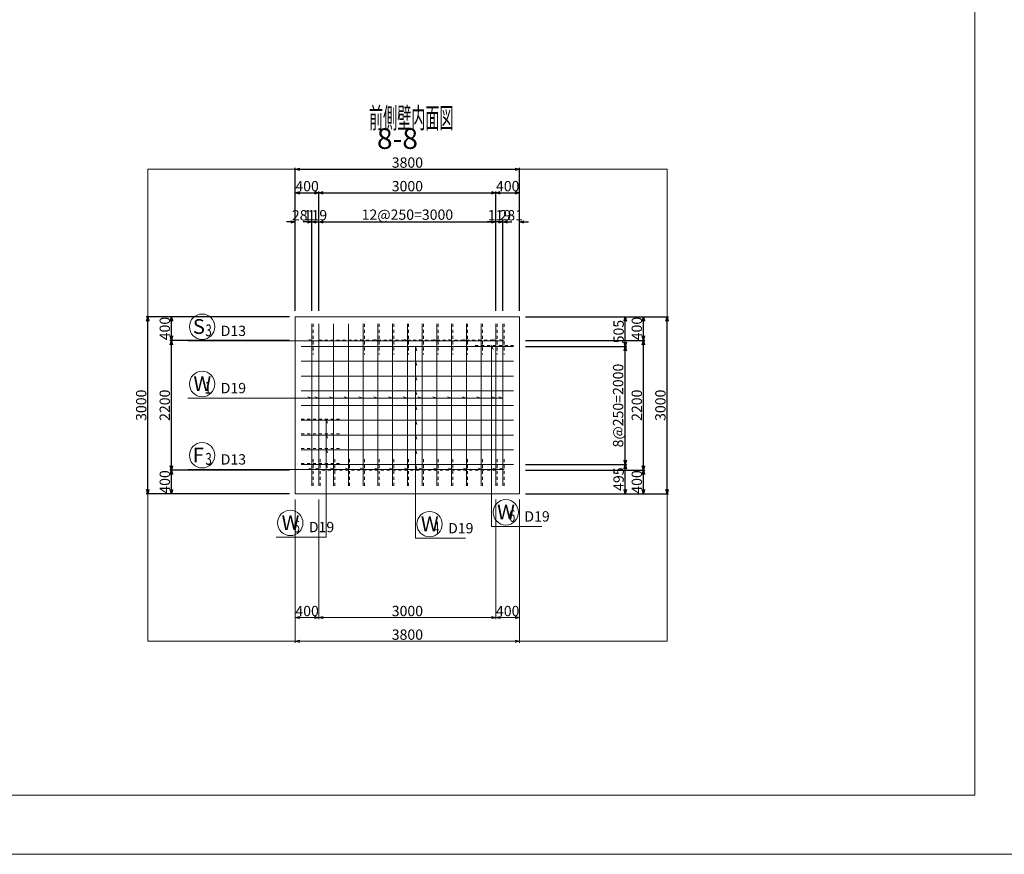
# Model space of a CAD drawing. Extents: x 110930 to 805669, y 123686 to 887691.
# Drawn here: x 578231 to 594919, y 615428 to 629572 of the extents above; entities that cross this region are included whole.
import ezdxf

# ---------------------------------------------------------------- set-up
doc = ezdxf.new("R2010")
doc.units = 0
doc.linetypes.add('UCD_HIDDEN', pattern=[100, 50, -50])
doc.layers.get('0').update_dxf_attribs({"color": 254, "linetype": 'CONTINUOUS', "lineweight": 15})
doc.layers.get('Defpoints').update_dxf_attribs({"color": 108, "linetype": 'CONTINUOUS', "lineweight": 0})
for name, color, linetype, lineweight in [('D-BGD', 7, 'CONTINUOUS', 18), ('D-BGD-DIM', 7, 'CONTINUOUS', 13), ('D-STR-DIM', 7, 'CONTINUOUS', 13), ('D-STR-HTXT', 4, 'CONTINUOUS', 13), ('D-STR-STRK', 2, 'CONTINUOUS', 20), ('D-TTL-TXT', 7, 'CONTINUOUS', 25)]:
    doc.layers.add(name, color=color, linetype=linetype, lineweight=lineweight)
doc.layers.add('補助線', color=251, linetype='CONTINUOUS', lineweight=0, plot=False)
doc.styles.add('UcdTextStyle5', font='monotxt.shx', dxfattribs={"width": 0.5, "bigfont": 'extfont.shx'})
doc.styles.add('UcdTextStyle7', font='monotxt.shx', dxfattribs={"bigfont": 'extfont.shx'})
doc.dimstyles.new('CW-scale50', dxfattribs={"dimscale": 50, "dimtxt": 3.5, "dimasz": 1.5, "dimexe": 0.5, "dimexo": 2, "dimgap": 0.5, "dimtad": 1, "dimdec": 0, "dimdsep": 46, "dimtxsty": 'Standard', "dimblk": 'OPEN30', "dimcen": 0, "dimclrd": 1, "dimclre": 1, "dimclrt": 3, "dimadec": 0, "dimazin": 0, "dimtfac": 1, "dimtdec": 0, "dimtix": 1, "dimtofl": 0, "dimtmove": 0, "dimatfit": 3, "dimldrblk": 'OPEN30', "dimfxl": 0, "dimtolj": 1, "dimtzin": 0, "dimarcsym": 0})

# ---------------------------------------------------------------- blocks, each defined once
blk = doc.blocks.new('_Open30')
at = {"color": 0, "linetype": 'ByBlock', "lineweight": -2}
for p, q in [((-1, 0.27), (0, 0)), ((0, 0), (-1, -0.27)), ((0, 0), (-1, 0))]:
    blk.add_line(p, q, dxfattribs=at)
blk = doc.blocks.new('*D271')
at = {"layer": 'D-STR-DIM', "color": 1, "lineweight": -2, "ltscale": 50}
for p, q in [((586802, 624538), (588520, 624538)), ((588495, 624108), (588495, 624463)), ((586802, 624033), (588520, 624033))]:
    blk.add_line(p, q, dxfattribs=at)
at = {"layer": 'Defpoints', "color": 0, "ltscale": 50}
for p in [(586702, 624538), (588495, 624538), (586702, 624033)]:
    blk.add_point(p, dxfattribs=at)
at = {"layer": 'D-STR-DIM', "color": 1, "lineweight": -2, "ltscale": 50, "xscale": 75, "yscale": 75, "zscale": 75}
for p, rotation in [((588495, 624538), 90), ((588495, 624033), 270)]:
    blk.add_blockref('_Open30', p, dxfattribs=dict(at, rotation=rotation))
at = {"layer": 'D-STR-DIM', "color": 3, "ltscale": 50, "insert": (588382, 624286), "char_height": 175, "attachment_point": 5, "rotation": 90, "line_spacing_factor": 0.6}
blk.add_mtext('\\A1;505', dxfattribs=at)
blk = doc.blocks.new('*D272')
at = {"layer": 'D-STR-DIM', "color": 1, "lineweight": -2, "ltscale": 50}
for p, q in [((586802, 624033), (588520, 624033)), ((588495, 622108), (588495, 623958)), ((586802, 622033), (588520, 622033))]:
    blk.add_line(p, q, dxfattribs=at)
at = {"layer": 'Defpoints', "color": 0, "ltscale": 50}
for p in [(586702, 624033), (588495, 624033), (586702, 622033)]:
    blk.add_point(p, dxfattribs=at)
at = {"layer": 'D-STR-DIM', "color": 1, "lineweight": -2, "ltscale": 50, "xscale": 75, "yscale": 75, "zscale": 75}
for p, rotation in [((588495, 624033), 90), ((588495, 622033), 270)]:
    blk.add_blockref('_Open30', p, dxfattribs=dict(at, rotation=rotation))
at = {"layer": 'D-STR-DIM', "color": 3, "ltscale": 50, "insert": (588373, 623033), "char_height": 175, "attachment_point": 5, "rotation": 90, "line_spacing_factor": 0.6}
blk.add_mtext('\\A1;8@250=2000', dxfattribs=at)
blk = doc.blocks.new('*D273')
at = {"layer": 'D-STR-DIM', "color": 1, "lineweight": -2, "ltscale": 50}
for p, q in [((586802, 622033), (588520, 622033)), ((588495, 621613), (588495, 621958)), ((586802, 621538), (588520, 621538))]:
    blk.add_line(p, q, dxfattribs=at)
at = {"layer": 'Defpoints', "color": 0, "ltscale": 50}
for p in [(586702, 622033), (588495, 622033), (586702, 621538)]:
    blk.add_point(p, dxfattribs=at)
at = {"layer": 'D-STR-DIM', "color": 1, "lineweight": -2, "ltscale": 50, "xscale": 75, "yscale": 75, "zscale": 75}
for p, rotation in [((588495, 622033), 90), ((588495, 621538), 270)]:
    blk.add_blockref('_Open30', p, dxfattribs=dict(at, rotation=rotation))
at = {"layer": 'D-STR-DIM', "color": 3, "ltscale": 50, "insert": (588382, 621786), "char_height": 175, "attachment_point": 5, "rotation": 90, "line_spacing_factor": 0.6}
blk.add_mtext('\\A1;495', dxfattribs=at)
blk = doc.blocks.new('*D274')
at = {"layer": 'D-STR-DIM', "color": 1, "lineweight": -2, "ltscale": 50}
for p, q in [((586346, 626146), (586271, 626146)), ((586421, 624638), (586421, 626171)), ((586702, 624638), (586702, 626171)), ((586777, 626146), (586852, 626146))]:
    blk.add_line(p, q, dxfattribs=at)
at = {"layer": 'Defpoints', "color": 0, "ltscale": 50}
for p in [(586702, 626146), (586421, 624538), (586702, 624538)]:
    blk.add_point(p, dxfattribs=at)
at = {"layer": 'D-STR-DIM', "color": 1, "lineweight": -2, "ltscale": 50, "xscale": 75, "yscale": 75, "zscale": 75}
blk.add_blockref('_Open30', (586421, 626146), dxfattribs=at)
at = {"layer": 'D-STR-DIM', "color": 1, "lineweight": -2, "ltscale": 50, "xscale": 75, "yscale": 75, "zscale": 75, "rotation": 180}
blk.add_blockref('_Open30', (586702, 626146), dxfattribs=at)
at = {"layer": 'D-STR-DIM', "color": 3, "ltscale": 50, "insert": (586562, 626258), "char_height": 175, "attachment_point": 5, "line_spacing_factor": 0.6}
blk.add_mtext('\\A1;281', dxfattribs=at)
blk = doc.blocks.new('*D275')
at = {"layer": 'D-STR-DIM', "color": 1, "lineweight": -2, "ltscale": 50}
for p, q in [((586227, 626146), (586152, 626146)), ((586302, 624638), (586302, 626171)), ((586421, 624638), (586421, 626171)), ((586496, 626146), (586571, 626146))]:
    blk.add_line(p, q, dxfattribs=at)
at = {"layer": 'Defpoints', "color": 0, "ltscale": 50}
for p in [(586421, 626146), (586302, 624538), (586421, 624538)]:
    blk.add_point(p, dxfattribs=at)
at = {"layer": 'D-STR-DIM', "color": 1, "lineweight": -2, "ltscale": 50, "xscale": 75, "yscale": 75, "zscale": 75}
blk.add_blockref('_Open30', (586302, 626146), dxfattribs=at)
at = {"layer": 'D-STR-DIM', "color": 1, "lineweight": -2, "ltscale": 50, "xscale": 75, "yscale": 75, "zscale": 75, "rotation": 180}
blk.add_blockref('_Open30', (586421, 626146), dxfattribs=at)
at = {"layer": 'D-STR-DIM', "color": 3, "ltscale": 50, "insert": (586362, 626258), "char_height": 175, "attachment_point": 5, "line_spacing_factor": 0.6}
blk.add_mtext('\\A1;119', dxfattribs=at)
blk = doc.blocks.new('*D276')
at = {"layer": 'D-STR-DIM', "color": 1, "lineweight": -2, "ltscale": 50}
for p, q in [((583302, 624638), (583302, 626171)), ((583377, 626146), (586227, 626146)), ((586302, 624638), (586302, 626171))]:
    blk.add_line(p, q, dxfattribs=at)
at = {"layer": 'Defpoints', "color": 0, "ltscale": 50}
for p in [(586302, 626146), (583302, 624538), (586302, 624538)]:
    blk.add_point(p, dxfattribs=at)
at = {"layer": 'D-STR-DIM', "color": 1, "lineweight": -2, "ltscale": 50, "xscale": 75, "yscale": 75, "zscale": 75, "rotation": 180}
blk.add_blockref('_Open30', (583302, 626146), dxfattribs=at)
at = {"layer": 'D-STR-DIM', "color": 1, "lineweight": -2, "ltscale": 50, "xscale": 75, "yscale": 75, "zscale": 75}
blk.add_blockref('_Open30', (586302, 626146), dxfattribs=at)
at = {"layer": 'D-STR-DIM', "color": 3, "ltscale": 50, "insert": (584802, 626268), "char_height": 175, "attachment_point": 5, "line_spacing_factor": 0.6}
blk.add_mtext('\\A1;12@250=3000', dxfattribs=at)
blk = doc.blocks.new('*D277')
at = {"layer": 'D-STR-DIM', "color": 1, "lineweight": -2, "ltscale": 50}
for p, q in [((583108, 626146), (583033, 626146)), ((583183, 624638), (583183, 626171)), ((583302, 624638), (583302, 626171)), ((583377, 626146), (583452, 626146))]:
    blk.add_line(p, q, dxfattribs=at)
at = {"layer": 'Defpoints', "color": 0, "ltscale": 50}
for p in [(583302, 626146), (583183, 624538), (583302, 624538)]:
    blk.add_point(p, dxfattribs=at)
at = {"layer": 'D-STR-DIM', "color": 1, "lineweight": -2, "ltscale": 50, "xscale": 75, "yscale": 75, "zscale": 75}
blk.add_blockref('_Open30', (583183, 626146), dxfattribs=at)
at = {"layer": 'D-STR-DIM', "color": 1, "lineweight": -2, "ltscale": 50, "xscale": 75, "yscale": 75, "zscale": 75, "rotation": 180}
blk.add_blockref('_Open30', (583302, 626146), dxfattribs=at)
at = {"layer": 'D-STR-DIM', "color": 3, "ltscale": 50, "insert": (583243, 626258), "char_height": 175, "attachment_point": 5, "line_spacing_factor": 0.6}
blk.add_mtext('\\A1;119', dxfattribs=at)
blk = doc.blocks.new('*D278')
at = {"layer": 'D-STR-DIM', "color": 1, "lineweight": -2, "ltscale": 50}
for p, q in [((582827, 626146), (582752, 626146)), ((582902, 624638), (582902, 626171)), ((583183, 624638), (583183, 626171)), ((583258, 626146), (583333, 626146))]:
    blk.add_line(p, q, dxfattribs=at)
at = {"layer": 'Defpoints', "color": 0, "ltscale": 50}
for p in [(583183, 626146), (582902, 624538), (583183, 624538)]:
    blk.add_point(p, dxfattribs=at)
at = {"layer": 'D-STR-DIM', "color": 1, "lineweight": -2, "ltscale": 50, "xscale": 75, "yscale": 75, "zscale": 75}
blk.add_blockref('_Open30', (582902, 626146), dxfattribs=at)
at = {"layer": 'D-STR-DIM', "color": 1, "lineweight": -2, "ltscale": 50, "xscale": 75, "yscale": 75, "zscale": 75, "rotation": 180}
blk.add_blockref('_Open30', (583183, 626146), dxfattribs=at)
at = {"layer": 'D-STR-DIM', "color": 3, "ltscale": 50, "insert": (583043, 626258), "char_height": 175, "attachment_point": 5, "line_spacing_factor": 0.6}
blk.add_mtext('\\A1;281', dxfattribs=at)
blk = doc.blocks.new('*D279')
at = {"layer": 'D-BGD-DIM', "color": 1, "lineweight": -2, "ltscale": 50}
for p, q in [((586802, 624538), (588827, 624538)), ((588802, 624213), (588802, 624463)), ((586802, 624138), (588827, 624138))]:
    blk.add_line(p, q, dxfattribs=at)
at = {"layer": 'Defpoints', "color": 0, "ltscale": 50}
for p in [(586702, 624538), (588802, 624538), (586702, 624138)]:
    blk.add_point(p, dxfattribs=at)
at = {"layer": 'D-BGD-DIM', "color": 1, "lineweight": -2, "ltscale": 50, "xscale": 75, "yscale": 75, "zscale": 75}
for p, rotation in [((588802, 624538), 90), ((588802, 624138), 270)]:
    blk.add_blockref('_Open30', p, dxfattribs=dict(at, rotation=rotation))
at = {"layer": 'D-BGD-DIM', "color": 4, "ltscale": 50, "insert": (588690, 624338), "char_height": 175, "attachment_point": 5, "rotation": 90, "line_spacing_factor": 0.6}
blk.add_mtext('\\A1;400', dxfattribs=at)
blk = doc.blocks.new('*D280')
at = {"layer": 'D-BGD-DIM', "color": 1, "lineweight": -2, "ltscale": 50}
for p, q in [((586802, 624138), (588827, 624138)), ((588802, 622013), (588802, 624063)), ((586802, 621938), (588827, 621938))]:
    blk.add_line(p, q, dxfattribs=at)
at = {"layer": 'Defpoints', "color": 0, "ltscale": 50}
for p in [(586702, 624138), (588802, 624138), (586702, 621938)]:
    blk.add_point(p, dxfattribs=at)
at = {"layer": 'D-BGD-DIM', "color": 1, "lineweight": -2, "ltscale": 50, "xscale": 75, "yscale": 75, "zscale": 75}
for p, rotation in [((588802, 624138), 90), ((588802, 621938), 270)]:
    blk.add_blockref('_Open30', p, dxfattribs=dict(at, rotation=rotation))
at = {"layer": 'D-BGD-DIM', "color": 4, "ltscale": 50, "insert": (588690, 623038), "char_height": 175, "attachment_point": 5, "rotation": 90, "line_spacing_factor": 0.6}
blk.add_mtext('\\A1;2200', dxfattribs=at)
blk = doc.blocks.new('*D281')
at = {"layer": 'D-BGD-DIM', "color": 1, "lineweight": -2, "ltscale": 50}
for p, q in [((586802, 621938), (588827, 621938)), ((588802, 621613), (588802, 621863)), ((586802, 621538), (588827, 621538))]:
    blk.add_line(p, q, dxfattribs=at)
at = {"layer": 'Defpoints', "color": 0, "ltscale": 50}
for p in [(586702, 621938), (588802, 621938), (586702, 621538)]:
    blk.add_point(p, dxfattribs=at)
at = {"layer": 'D-BGD-DIM', "color": 1, "lineweight": -2, "ltscale": 50, "xscale": 75, "yscale": 75, "zscale": 75}
for p, rotation in [((588802, 621938), 90), ((588802, 621538), 270)]:
    blk.add_blockref('_Open30', p, dxfattribs=dict(at, rotation=rotation))
at = {"layer": 'D-BGD-DIM', "color": 4, "ltscale": 50, "insert": (588690, 621738), "char_height": 175, "attachment_point": 5, "rotation": 90, "line_spacing_factor": 0.6}
blk.add_mtext('\\A1;400', dxfattribs=at)
blk = doc.blocks.new('*D282')
at = {"layer": 'D-BGD-DIM', "color": 1, "lineweight": -2, "ltscale": 50}
for p, q in [((586802, 624538), (589227, 624538)), ((589202, 621613), (589202, 624463)), ((586802, 621538), (589227, 621538))]:
    blk.add_line(p, q, dxfattribs=at)
at = {"layer": 'Defpoints', "color": 0, "ltscale": 50}
for p in [(586702, 624538), (589202, 624538), (586702, 621538)]:
    blk.add_point(p, dxfattribs=at)
at = {"layer": 'D-BGD-DIM', "color": 1, "lineweight": -2, "ltscale": 50, "xscale": 75, "yscale": 75, "zscale": 75}
for p, rotation in [((589202, 624538), 90), ((589202, 621538), 270)]:
    blk.add_blockref('_Open30', p, dxfattribs=dict(at, rotation=rotation))
at = {"layer": 'D-BGD-DIM', "color": 4, "ltscale": 50, "insert": (589090, 623038), "char_height": 175, "attachment_point": 5, "rotation": 90, "line_spacing_factor": 0.6}
blk.add_mtext('\\A1;3000', dxfattribs=at)
blk = doc.blocks.new('*D283')
at = {"layer": 'D-BGD-DIM', "color": 1, "lineweight": -2, "ltscale": 50}
for p, q in [((582802, 624538), (580777, 624538)), ((580802, 624213), (580802, 624463)), ((582802, 624138), (580777, 624138))]:
    blk.add_line(p, q, dxfattribs=at)
at = {"layer": 'Defpoints', "color": 0, "ltscale": 50}
for p in [(580802, 624538), (582902, 624538), (582902, 624138)]:
    blk.add_point(p, dxfattribs=at)
at = {"layer": 'D-BGD-DIM', "color": 1, "lineweight": -2, "ltscale": 50, "xscale": 75, "yscale": 75, "zscale": 75}
for p, rotation in [((580802, 624538), 90), ((580802, 624138), 270)]:
    blk.add_blockref('_Open30', p, dxfattribs=dict(at, rotation=rotation))
at = {"layer": 'D-BGD-DIM', "color": 4, "ltscale": 50, "insert": (580690, 624338), "char_height": 175, "attachment_point": 5, "rotation": 90, "line_spacing_factor": 0.6}
blk.add_mtext('\\A1;400', dxfattribs=at)
blk = doc.blocks.new('*D284')
at = {"layer": 'D-BGD-DIM', "color": 1, "lineweight": -2, "ltscale": 50}
for p, q in [((582802, 624138), (580777, 624138)), ((580802, 622013), (580802, 624063)), ((582802, 621938), (580777, 621938))]:
    blk.add_line(p, q, dxfattribs=at)
at = {"layer": 'Defpoints', "color": 0, "ltscale": 50}
for p in [(580802, 624138), (582902, 624138), (582902, 621938)]:
    blk.add_point(p, dxfattribs=at)
at = {"layer": 'D-BGD-DIM', "color": 1, "lineweight": -2, "ltscale": 50, "xscale": 75, "yscale": 75, "zscale": 75}
for p, rotation in [((580802, 624138), 90), ((580802, 621938), 270)]:
    blk.add_blockref('_Open30', p, dxfattribs=dict(at, rotation=rotation))
at = {"layer": 'D-BGD-DIM', "color": 4, "ltscale": 50, "insert": (580690, 623038), "char_height": 175, "attachment_point": 5, "rotation": 90, "line_spacing_factor": 0.6}
blk.add_mtext('\\A1;2200', dxfattribs=at)
blk = doc.blocks.new('*D285')
at = {"layer": 'D-BGD-DIM', "color": 1, "lineweight": -2, "ltscale": 50}
for p, q in [((582802, 621938), (580777, 621938)), ((580802, 621613), (580802, 621863)), ((582802, 621538), (580777, 621538))]:
    blk.add_line(p, q, dxfattribs=at)
at = {"layer": 'Defpoints', "color": 0, "ltscale": 50}
for p in [(580802, 621938), (582902, 621938), (582902, 621538)]:
    blk.add_point(p, dxfattribs=at)
at = {"layer": 'D-BGD-DIM', "color": 1, "lineweight": -2, "ltscale": 50, "xscale": 75, "yscale": 75, "zscale": 75}
for p, rotation in [((580802, 621938), 90), ((580802, 621538), 270)]:
    blk.add_blockref('_Open30', p, dxfattribs=dict(at, rotation=rotation))
at = {"layer": 'D-BGD-DIM', "color": 4, "ltscale": 50, "insert": (580690, 621738), "char_height": 175, "attachment_point": 5, "rotation": 90, "line_spacing_factor": 0.6}
blk.add_mtext('\\A1;400', dxfattribs=at)
blk = doc.blocks.new('*D286')
at = {"layer": 'D-BGD-DIM', "color": 1, "lineweight": -2, "ltscale": 50}
for p, q in [((582802, 624538), (580377, 624538)), ((580402, 621613), (580402, 624463)), ((582802, 621538), (580377, 621538))]:
    blk.add_line(p, q, dxfattribs=at)
at = {"layer": 'Defpoints', "color": 0, "ltscale": 50}
for p in [(580402, 624538), (582902, 624538), (582902, 621538)]:
    blk.add_point(p, dxfattribs=at)
at = {"layer": 'D-BGD-DIM', "color": 1, "lineweight": -2, "ltscale": 50, "xscale": 75, "yscale": 75, "zscale": 75}
for p, rotation in [((580402, 624538), 90), ((580402, 621538), 270)]:
    blk.add_blockref('_Open30', p, dxfattribs=dict(at, rotation=rotation))
at = {"layer": 'D-BGD-DIM', "color": 4, "ltscale": 50, "insert": (580290, 623038), "char_height": 175, "attachment_point": 5, "rotation": 90, "line_spacing_factor": 0.6}
blk.add_mtext('\\A1;3000', dxfattribs=at)
blk = doc.blocks.new('*D287')
at = {"layer": 'D-BGD-DIM', "color": 1, "lineweight": -2, "ltscale": 50}
for p, q in [((586302, 624638), (586302, 626663)), ((586377, 626638), (586627, 626638)), ((586702, 624638), (586702, 626663))]:
    blk.add_line(p, q, dxfattribs=at)
at = {"layer": 'Defpoints', "color": 0, "ltscale": 50}
for p in [(586702, 626638), (586302, 624538), (586702, 624538)]:
    blk.add_point(p, dxfattribs=at)
at = {"layer": 'D-BGD-DIM', "color": 1, "lineweight": -2, "ltscale": 50, "xscale": 75, "yscale": 75, "zscale": 75, "rotation": 180}
blk.add_blockref('_Open30', (586302, 626638), dxfattribs=at)
at = {"layer": 'D-BGD-DIM', "color": 1, "lineweight": -2, "ltscale": 50, "xscale": 75, "yscale": 75, "zscale": 75}
blk.add_blockref('_Open30', (586702, 626638), dxfattribs=at)
at = {"layer": 'D-BGD-DIM', "color": 4, "ltscale": 50, "insert": (586502, 626751), "char_height": 175, "attachment_point": 5, "line_spacing_factor": 0.6}
blk.add_mtext('\\A1;400', dxfattribs=at)
blk = doc.blocks.new('*D288')
at = {"layer": 'D-BGD-DIM', "color": 1, "lineweight": -2, "ltscale": 50}
for p, q in [((583302, 624638), (583302, 626663)), ((583377, 626638), (586227, 626638)), ((586302, 624638), (586302, 626663))]:
    blk.add_line(p, q, dxfattribs=at)
at = {"layer": 'Defpoints', "color": 0, "ltscale": 50}
for p in [(586302, 626638), (583302, 624538), (586302, 624538)]:
    blk.add_point(p, dxfattribs=at)
at = {"layer": 'D-BGD-DIM', "color": 1, "lineweight": -2, "ltscale": 50, "xscale": 75, "yscale": 75, "zscale": 75, "rotation": 180}
blk.add_blockref('_Open30', (583302, 626638), dxfattribs=at)
at = {"layer": 'D-BGD-DIM', "color": 1, "lineweight": -2, "ltscale": 50, "xscale": 75, "yscale": 75, "zscale": 75}
blk.add_blockref('_Open30', (586302, 626638), dxfattribs=at)
at = {"layer": 'D-BGD-DIM', "color": 4, "ltscale": 50, "insert": (584802, 626751), "char_height": 175, "attachment_point": 5, "line_spacing_factor": 0.6}
blk.add_mtext('\\A1;3000', dxfattribs=at)
blk = doc.blocks.new('*D289')
at = {"layer": 'D-BGD-DIM', "color": 1, "lineweight": -2, "ltscale": 50}
for p, q in [((582902, 624638), (582902, 626663)), ((582977, 626638), (583227, 626638)), ((583302, 624638), (583302, 626663))]:
    blk.add_line(p, q, dxfattribs=at)
at = {"layer": 'Defpoints', "color": 0, "ltscale": 50}
for p in [(583302, 626638), (582902, 624538), (583302, 624538)]:
    blk.add_point(p, dxfattribs=at)
at = {"layer": 'D-BGD-DIM', "color": 1, "lineweight": -2, "ltscale": 50, "xscale": 75, "yscale": 75, "zscale": 75, "rotation": 180}
blk.add_blockref('_Open30', (582902, 626638), dxfattribs=at)
at = {"layer": 'D-BGD-DIM', "color": 1, "lineweight": -2, "ltscale": 50, "xscale": 75, "yscale": 75, "zscale": 75}
blk.add_blockref('_Open30', (583302, 626638), dxfattribs=at)
at = {"layer": 'D-BGD-DIM', "color": 4, "ltscale": 50, "insert": (583102, 626751), "char_height": 175, "attachment_point": 5, "line_spacing_factor": 0.6}
blk.add_mtext('\\A1;400', dxfattribs=at)
blk = doc.blocks.new('*D290')
at = {"layer": 'D-BGD-DIM', "color": 1, "lineweight": -2, "ltscale": 50}
for p, q in [((582902, 624638), (582902, 627063)), ((582977, 627038), (586627, 627038)), ((586702, 624638), (586702, 627063))]:
    blk.add_line(p, q, dxfattribs=at)
at = {"layer": 'Defpoints', "color": 0, "ltscale": 50}
for p in [(586702, 627038), (582902, 624538), (586702, 624538)]:
    blk.add_point(p, dxfattribs=at)
at = {"layer": 'D-BGD-DIM', "color": 1, "lineweight": -2, "ltscale": 50, "xscale": 75, "yscale": 75, "zscale": 75, "rotation": 180}
blk.add_blockref('_Open30', (582902, 627038), dxfattribs=at)
at = {"layer": 'D-BGD-DIM', "color": 1, "lineweight": -2, "ltscale": 50, "xscale": 75, "yscale": 75, "zscale": 75}
blk.add_blockref('_Open30', (586702, 627038), dxfattribs=at)
at = {"layer": 'D-BGD-DIM', "color": 4, "ltscale": 50, "insert": (584802, 627151), "char_height": 175, "attachment_point": 5, "line_spacing_factor": 0.6}
blk.add_mtext('\\A1;3800', dxfattribs=at)

msp = doc.modelspace()

# ---------------------------------------------------------------- linework, layer by layer
msp.add_lwpolyline([(554368.5, 616427.9), (594418.5, 616427.9), (594418.5, 644127.9), (554368.5, 644127.9)], close=True)
at = {"layer": 'D-BGD', "linetype": 'Continuous'}
for p, q in [((582902.1, 624538.4), (586702.1, 624538.4)), ((582902.1, 621538.4), (582902.1, 624538.4)), ((586702.1, 624538.4), (586702.1, 621538.4)), ((586702.1, 621538.4), (582902.1, 621538.4))]:
    msp.add_line(p, q, dxfattribs=at)
at = {"layer": 'D-BGD', "linetype": 'UCD_HIDDEN'}
for p, q in [((583302.1, 624138.4), (586302.1, 624138.4)), ((583302.1, 621938.4), (583302.1, 624138.4)), ((586302.1, 624138.4), (586302.1, 621938.4)), ((586302.1, 621938.4), (583302.1, 621938.4))]:
    msp.add_line(p, q, dxfattribs=at)
at = {"layer": 'D-BGD-DIM', "color": 1, "ltscale": 50}
for p, q in [((582902.1, 621438.4), (582902.1, 619013.4)), ((582902.1, 621438.4), (582902.1, 619413.4)), ((583302.1, 621438.4), (583302.1, 619413.4)), ((583302.1, 621438.4), (583302.1, 619413.4)), ((586302.1, 621438.4), (586302.1, 619413.4)), ((586302.1, 621438.4), (586302.1, 619413.4)), ((586702.1, 621438.4), (586702.1, 619013.4)), ((586702.1, 621438.4), (586702.1, 619413.4)), ((582977.1, 619438.4), (583227.1, 619438.4)), ((583377.1, 619438.4), (586227.1, 619438.4)), ((586377.1, 619438.4), (586627.1, 619438.4)), ((582977.1, 619038.4), (586627.1, 619038.4))]:
    msp.add_line(p, q, dxfattribs=at)
at = {"layer": 'D-STR-HTXT', "linetype": 'Continuous'}
for p, q in [((581083.1, 624128.4), (586441.1, 624128.4)), ((583203.1, 624128.4), (583131.8, 624151.5)), ((584072.1, 624128.4), (584000.8, 624151.5)), ((584322.1, 624128.4), (584250.8, 624151.5)), ((584572.1, 624128.4), (584500.8, 624151.5)), ((584822.1, 624128.4), (584750.8, 624151.5)), ((585072.1, 624128.4), (585000.8, 624151.5)), ((585322.1, 624128.4), (585250.8, 624151.5)), ((585572.1, 624128.4), (585500.8, 624151.5)), ((585822.1, 624128.4), (585750.8, 624151.5)), ((586072.1, 624128.4), (586000.8, 624151.5)), ((586322.1, 624128.4), (586250.8, 624151.5)), ((586441.1, 624128.4), (586369.8, 624151.5)), ((584937.1, 621033.4), (584937.1, 624033.4)), ((584937.1, 624033.4), (584960.3, 623962)), ((586229.6, 624053.4), (586229.6, 622518.4)), ((586229.6, 624053.4), (586252.8, 623982)), ((584937.1, 623783.4), (584960.3, 623712)), ((584937.1, 623533.4), (584960.3, 623462)), ((584937.1, 623283.4), (584960.3, 623212)), ((581083.1, 623158.4), (586421.1, 623158.4)), ((583183.1, 623158.4), (583111.8, 623181.5)), ((583302.1, 623158.4), (583230.8, 623181.5)), ((583552.1, 623158.4), (583480.8, 623181.5)), ((583802.1, 623158.4), (583730.8, 623181.5)), ((584052.1, 623158.4), (583980.8, 623181.5)), ((584302.1, 623158.4), (584230.8, 623181.5)), ((584552.1, 623158.4), (584480.8, 623181.5)), ((584802.1, 623158.4), (584730.8, 623181.5)), ((585052.1, 623158.4), (584980.8, 623181.5)), ((585302.1, 623158.4), (585230.8, 623181.5)), ((585552.1, 623158.4), (585480.8, 623181.5)), ((585802.1, 623158.4), (585730.8, 623181.5)), ((586052.1, 623158.4), (585980.8, 623181.5)), ((586302.1, 623158.4), (586230.8, 623181.5)), ((586421.1, 623158.4), (586349.8, 623181.5)), ((584937.1, 623033.4), (584960.3, 622962)), ((583427.1, 621053.4), (583427.1, 622803.4)), ((583427.1, 622803.4), (583450.3, 622732)), ((584937.1, 622783.4), (584960.3, 622712)), ((583427.1, 622553.4), (583450.3, 622482)), ((584937.1, 622533.4), (584960.3, 622462)), ((586229.6, 622518.4), (586229.6, 620983.4)), ((583427.1, 622303.4), (583450.3, 622232)), ((584937.1, 622283.4), (584960.3, 622212)), ((581083.1, 621949.9), (586441.1, 621949.9)), ((583203.1, 621949.9), (583131.8, 621973)), ((583322.1, 621949.9), (583250.8, 621973)), ((583427.1, 622053.4), (583450.3, 621982)), ((583572.1, 621949.9), (583500.8, 621973)), ((583822.1, 621949.9), (583750.8, 621973)), ((584072.1, 621949.9), (584000.8, 621973)), ((584322.1, 621949.9), (584250.8, 621973)), ((584572.1, 621949.9), (584500.8, 621973)), ((584822.1, 621949.9), (584750.8, 621973)), ((584937.1, 622033.4), (584960.3, 621962)), ((585072.1, 621949.9), (585000.8, 621973)), ((585322.1, 621949.9), (585250.8, 621973)), ((585572.1, 621949.9), (585500.8, 621973)), ((585822.1, 621949.9), (585750.8, 621973)), ((586072.1, 621949.9), (586000.8, 621973)), ((586322.1, 621949.9), (586250.8, 621973)), ((586441.1, 621949.9), (586369.8, 621973)), ((583427.1, 621053.4), (583427.1, 620803.4)), ((584937.1, 621033.4), (584937.1, 620783.4)), ((586229.6, 620983.4), (587079.6, 620983.4)), ((583427.1, 620803.4), (582577.1, 620803.4)), ((584937.1, 620783.4), (585787.1, 620783.4))]:
    msp.add_line(p, q, dxfattribs=at)
for centre in [(581323.1, 624368.4), (581323.1, 623398.4), (581323.1, 622189.9), (586469.6, 621223.4), (582817.1, 621043.4), (585177.1, 621023.4)]:
    msp.add_circle(centre, 215, dxfattribs=at)
at = {"layer": 'D-STR-STRK', "linetype": 'Continuous'}
for p, q in [((583183.1, 621673.4), (583183.1, 624416.4)), ((583302.1, 621673.4), (583302.1, 624416.4)), ((583552.1, 621673.4), (583552.1, 624416.4)), ((583802.1, 621673.4), (583802.1, 624416.4)), ((584052.1, 621673.4), (584052.1, 624416.4)), ((584302.1, 621673.4), (584302.1, 624416.4)), ((584552.1, 621673.4), (584552.1, 624416.4)), ((584802.1, 621673.4), (584802.1, 624416.4)), ((585052.1, 621673.4), (585052.1, 624416.4)), ((585302.1, 621673.4), (585302.1, 624416.4)), ((585552.1, 621673.4), (585552.1, 624416.4)), ((585802.1, 621673.4), (585802.1, 624416.4)), ((586052.1, 621673.4), (586052.1, 624416.4)), ((586302.1, 621673.4), (586302.1, 624416.4)), ((586421.1, 621673.4), (586421.1, 624416.4)), ((583002.1, 624033.4), (586602.1, 624033.4)), ((583002.1, 623783.4), (586602.1, 623783.4)), ((583002.1, 623533.4), (586602.1, 623533.4)), ((583002.1, 623283.4), (586602.1, 623283.4)), ((583002.1, 623033.4), (586602.1, 623033.4)), ((583002.1, 622783.4), (586602.1, 622783.4)), ((583002.1, 622533.4), (586602.1, 622533.4)), ((583002.1, 622283.4), (586602.1, 622283.4)), ((583002.1, 622033.4), (586602.1, 622033.4))]:
    msp.add_line(p, q, dxfattribs=at)
at = {"layer": 'D-STR-STRK', "linetype": 'UCD_HIDDEN'}
for p, q in [((583203.1, 624416.4), (583203.1, 623900.4)), ((584072.1, 624416.4), (584072.1, 623900.4)), ((584322.1, 624416.4), (584322.1, 623900.4)), ((584572.1, 624416.4), (584572.1, 623900.4)), ((584822.1, 624416.4), (584822.1, 623900.4)), ((585072.1, 624416.4), (585072.1, 623900.4)), ((585322.1, 624416.4), (585322.1, 623900.4)), ((585572.1, 624416.4), (585572.1, 623900.4)), ((585822.1, 624416.4), (585822.1, 623900.4)), ((586072.1, 624416.4), (586072.1, 623900.4)), ((586322.1, 624416.4), (586322.1, 623900.4)), ((586441.1, 624416.4), (586441.1, 623900.4)), ((586602.1, 624053.4), (585917.1, 624053.4)), ((583002.1, 622803.4), (583687.1, 622803.4)), ((583002.1, 622553.4), (583687.1, 622553.4)), ((583002.1, 622303.4), (583687.1, 622303.4)), ((583203.1, 621673.4), (583203.1, 622166.4)), ((583322.1, 621673.4), (583322.1, 622166.4)), ((583572.1, 621673.4), (583572.1, 622166.4)), ((583822.1, 621673.4), (583822.1, 622166.4)), ((584072.1, 621673.4), (584072.1, 622166.4)), ((584322.1, 621673.4), (584322.1, 622166.4)), ((584572.1, 621673.4), (584572.1, 622166.4)), ((584822.1, 621673.4), (584822.1, 622166.4)), ((585072.1, 621673.4), (585072.1, 622166.4)), ((585322.1, 621673.4), (585322.1, 622166.4)), ((585572.1, 621673.4), (585572.1, 622166.4)), ((585822.1, 621673.4), (585822.1, 622166.4)), ((586072.1, 621673.4), (586072.1, 622166.4)), ((586322.1, 621673.4), (586322.1, 622166.4)), ((586441.1, 621673.4), (586441.1, 622166.4)), ((583002.1, 622053.4), (583687.1, 622053.4))]:
    msp.add_line(p, q, dxfattribs=at)
at = {"layer": 'Defpoints'}
msp.add_lwpolyline([(553368.5, 615427.9), (595418.5, 615427.9), (595418.5, 645127.9), (553368.5, 645127.9)], close=True, dxfattribs=at)
at = {"layer": 'Defpoints', "ltscale": 50}
msp.add_lwpolyline([(580402.1, 619038.4), (589202.1, 619038.4), (589202.1, 627038.4), (580402.1, 627038.4)], close=True, dxfattribs=at)
at = {"layer": '補助線', "ltscale": 50}
msp.add_line((427218.5, 615427.9), (805668.5, 615427.9), dxfattribs=at)

# ---------------------------------------------------------------- block references
at = {"layer": 'D-BGD-DIM', "color": 1, "ltscale": 50, "xscale": 75, "yscale": 75, "zscale": 75, "rotation": 180}
for p in [(582902.1, 619438.4), (583302.1, 619438.4), (586302.1, 619438.4), (582902.1, 619038.4)]:
    msp.add_blockref('_Open30', p, dxfattribs=at)
at = {"layer": 'D-BGD-DIM', "color": 1, "ltscale": 50, "xscale": 75, "yscale": 75, "zscale": 75}
for p in [(583302.1, 619438.4), (586302.1, 619438.4), (586702.1, 619438.4), (586702.1, 619038.4)]:
    msp.add_blockref('_Open30', p, dxfattribs=at)

# ---------------------------------------------------------------- texts
at = {"layer": 'D-BGD-DIM', "color": 4, "ltscale": 50, "char_height": 175, "attachment_point": 5, "line_spacing_factor": 0.6}
for s, insert in [('\\A1;400', (583102.1, 619550.9)), ('\\A1;3000', (584802.1, 619550.9)), ('\\A1;400', (586502.1, 619550.9)), ('\\A1;3800', (584802.1, 619150.9))]:
    msp.add_mtext(s, dxfattribs=dict(at, insert=insert))
at = {"layer": 'D-STR-HTXT', "color": 100}
for s, p in [('S', (581165.7, 624247.1)), ('W', (581175.9, 623277.1)), ('F', (581161.9, 622068.6)), ('W', (586322.4, 621102.1)), ('W', (582669.9, 620922.1)), ('W', (585029.9, 620902.1))]:
    msp.add_text(s, height=251, dxfattribs=at).set_placement(p)
at = {"layer": 'D-STR-HTXT', "color": 22, "width": 0.7}
for s, p in [('3', (581380, 624207.1)), ('1', (581365.7, 623237.1)), ('3', (581380, 622028.6)), ('6', (586523.4, 621062.1)), ('6', (582870.9, 620882.1)), ('4', (585237.1, 620862.1))]:
    msp.add_text(s, height=201, dxfattribs=at).set_placement(p)
at = {"layer": 'D-STR-HTXT'}
msp.add_text('D13', height=175, rotation=360, dxfattribs=at).set_placement((581638.1, 624211.7))
for s, p in [('D19', (581638.1, 623241.7)), ('D13', (581638.1, 622033.2)), ('D19', (586784.6, 621066.7)), ('D19', (583132.1, 620886.7)), ('D19', (585492.1, 620866.7))]:
    msp.add_text(s, height=175, dxfattribs=at).set_placement(p)
at = {"layer": 'D-TTL-TXT', "style": 'UcdTextStyle5', "width": 0.5}
msp.add_text('前側壁内面図', height=350, dxfattribs=at).set_placement((584151.3, 627732.5))
at = {"layer": 'D-TTL-TXT', "style": 'UcdTextStyle7'}
msp.add_text('8-8', height=350, dxfattribs=at).set_placement((584285.5, 627382.5))

# ---------------------------------------------------------------- dimensions: what is measured, and where the dimension line sits
at = {"layer": 'D-BGD-DIM', "ltscale": 60}
for base, p1, p2, text, picture, middle in [((586702.1, 627038.4), (582902.1, 624538.4), (586702.1, 624538.4), '3800', '*D290', (584802.1, 627150.9)), ((583302.1, 626638.4), (582902.1, 624538.4), (583302.1, 624538.4), '400', '*D289', (583102.1, 626750.9)), ((586302.1, 626638.4), (583302.1, 624538.4), (586302.1, 624538.4), '3000', '*D288', (584802.1, 626750.9)), ((586702.1, 626638.4), (586302.1, 624538.4), (586702.1, 624538.4), '400', '*D287', (586502.1, 626750.9))]:
    dim = msp.add_linear_dim(base=base, p1=p1, p2=p2, text=text, dimstyle='CW-scale50', override={"dimclrt": 4}, dxfattribs=at)
    dim.commit()
    dim.dimension.update_dxf_attribs({"geometry": picture, "text_midpoint": middle})
for base, p1, p2, text, picture, middle in [((580402.1, 624538.4), (582902.1, 621538.4), (582902.1, 624538.4), '3000', '*D286', (580289.6, 623038.4)), ((580802.1, 624538.4), (582902.1, 624138.4), (582902.1, 624538.4), '400', '*D283', (580689.6, 624338.4)), ((588802.1, 624538.4), (586702.1, 624138.4), (586702.1, 624538.4), '400', '*D279', (588689.6, 624338.4)), ((589202.1, 624538.4), (586702.1, 621538.4), (586702.1, 624538.4), '3000', '*D282', (589089.6, 623038.4)), ((580802.1, 624138.4), (582902.1, 621938.4), (582902.1, 624138.4), '2200', '*D284', (580689.6, 623038.4)), ((588802.1, 624138.4), (586702.1, 621938.4), (586702.1, 624138.4), '2200', '*D280', (588689.6, 623038.4)), ((580802.1, 621938.4), (582902.1, 621538.4), (582902.1, 621938.4), '400', '*D285', (580689.6, 621738.4)), ((588802.1, 621938.4), (586702.1, 621538.4), (586702.1, 621938.4), '400', '*D281', (588689.6, 621738.4))]:
    dim = msp.add_linear_dim(base=base, p1=p1, p2=p2, angle=90, text=text, dimstyle='CW-scale50', override={"dimclrt": 4}, dxfattribs=at)
    dim.commit()
    dim.dimension.update_dxf_attribs({"geometry": picture, "text_midpoint": middle})
at = {"layer": 'D-STR-DIM', "ltscale": 60}
for base, p1, p2, text, picture, middle in [((583183.1, 626145.9), (582902.1, 624538.4), (583183.1, 624538.4), '281', '*D278', (583042.6, 626258.4)), ((583302.1, 626145.9), (583183.1, 624538.4), (583302.1, 624538.4), '119', '*D277', (583242.6, 626258.4)), ((586302.1, 626145.9), (583302.1, 624538.4), (586302.1, 624538.4), '12@250=3000', '*D276', (584802.1, 626267.7)), ((586421.1, 626145.9), (586302.1, 624538.4), (586421.1, 624538.4), '119', '*D275', (586361.6, 626258.4)), ((586702.1, 626145.9), (586421.1, 624538.4), (586702.1, 624538.4), '281', '*D274', (586561.6, 626258.4))]:
    dim = msp.add_linear_dim(base=base, p1=p1, p2=p2, text=text, dimstyle='CW-scale50', override={"dimtmove": 1}, dxfattribs=at)
    dim.commit()
    dim.dimension.update_dxf_attribs({"geometry": picture, "text_midpoint": middle})
for base, p1, p2, text, picture, middle in [((588494.6, 624538.4), (586702.1, 624033.4), (586702.1, 624538.4), '505', '*D271', (588382.1, 624285.9)), ((588494.6, 624033.4), (586702.1, 622033.4), (586702.1, 624033.4), '8@250=2000', '*D272', (588372.8, 623033.4)), ((588494.6, 622033.4), (586702.1, 621538.4), (586702.1, 622033.4), '495', '*D273', (588382.1, 621785.9))]:
    dim = msp.add_linear_dim(base=base, p1=p1, p2=p2, angle=90, text=text, dimstyle='CW-scale50', override={"dimtmove": 1}, dxfattribs=at)
    dim.commit()
    dim.dimension.update_dxf_attribs({"geometry": picture, "text_midpoint": middle})

doc.saveas('drawing.dxf')
